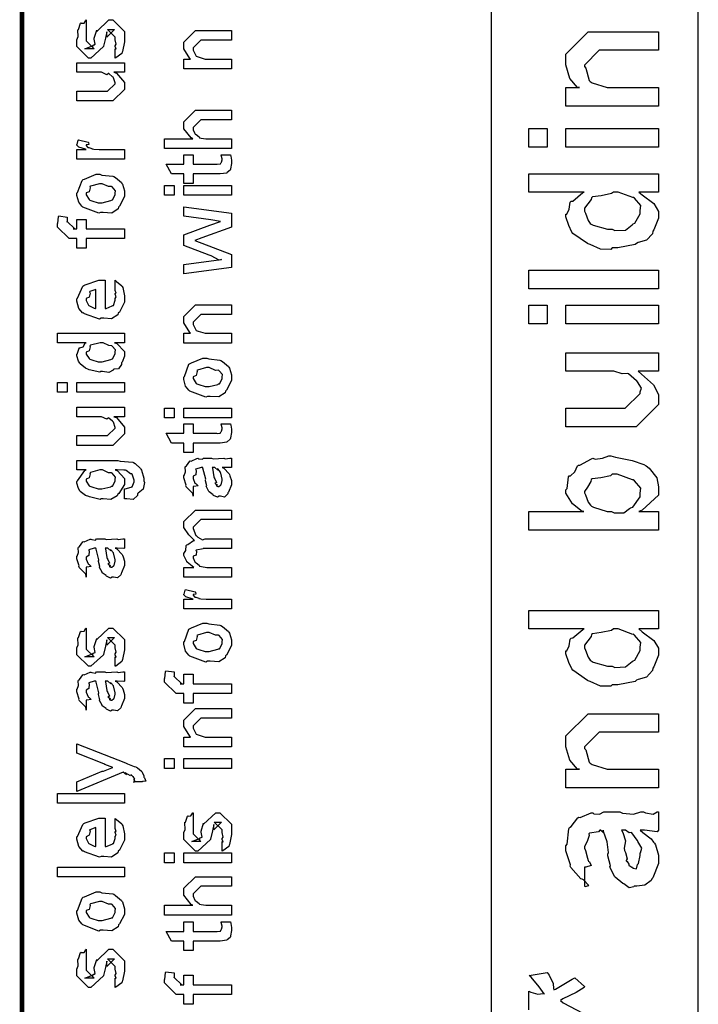
# Model space of a CAD drawing. Extents: x 0.2 to 8, y 0.6 to 11.4.
# Drawn here: x 0.3 to 0.8, y 2.4 to 3.2 of the extents above; entities that cross this region are included whole.
import ezdxf

# ---------------------------------------------------------------- set-up
doc = ezdxf.new("R2010")
doc.units = 0
doc.header["$MEASUREMENT"] = 0

msp = doc.modelspace()

# ---------------------------------------------------------------- linework, layer by layer
at = {"color": 0, "const_width": 0.003333}
msp.add_lwpolyline([(0.314144, 11.3765), (0.314144, 0.594021)], dxfattribs=at)
at = {"color": 7}
msp.add_lwpolyline([(0.657515, 1.97151), (0.809153, 1.97151), (0.809153, 3.63986), (0.657515, 3.63986), (0.657515, 1.97151)], close=True, dxfattribs=at)
at = {"color": 0}
for points in [[(0.382288, 3.12815), (0.382288, 3.1351), (0.382396, 3.13493), (0.383156, 3.13493), (0.382288, 3.13667), (0.382288, 3.13726), (0.382288, 3.13726), (0.383156, 3.1384), (0.382288, 3.1416), (0.382288, 3.14268), (0.382288, 3.14356), (0.376644, 3.14919), (0.378815, 3.14919), (0.381853, 3.14919), (0.376211, 3.14356), (0.376211, 3.14746), (0.375343, 3.1429), (0.373824, 3.13683), (0.373824, 3.13661), (0.364492, 3.12815), (0.362756, 3.12815), (0.354292, 3.13661), (0.354292, 3.1416), (0.354292, 3.1416), (0.355378, 3.14393), (0.354997, 3.14865), (0.35516, 3.14919), (0.355594, 3.14914), (0.35706, 3.15369), (0.357331, 3.15397), (0.357547, 3.15365), (0.359554, 3.15386), (0.360803, 3.15603), (0.361236, 3.15614), (0.361236, 3.14919), (0.361236, 3.14865), (0.361236, 3.1474), (0.361236, 3.14703), (0.361236, 3.14632), (0.361236, 3.14324), (0.361236, 3.14225), (0.361236, 3.14074), (0.366879, 3.1351), (0.364058, 3.1351), (0.360151, 3.1351), (0.365794, 3.13726), (0.365794, 3.13639), (0.366228, 3.13792), (0.36639, 3.13775), (0.367693, 3.13829), (0.366987, 3.14204), (0.367096, 3.14268), (0.368832, 3.14854), (0.368832, 3.14768), (0.377729, 3.15614), (0.378164, 3.15614), (0.380768, 3.15614), (0.389232, 3.14768), (0.389232, 3.14268), (0.389232, 3.14014), (0.387767, 3.13303), (0.387496, 3.13249), (0.387332, 3.13157), (0.382829, 3.12831), (0.382288, 3.12815)], [(0.467519, 3.12028), (0.432581, 3.12028), (0.432581, 3.12744), (0.437571, 3.12744), (0.436921, 3.12799), (0.432581, 3.13504), (0.432581, 3.13743), (0.432581, 3.13981), (0.441043, 3.14828), (0.446469, 3.14828), (0.467519, 3.14828), (0.467519, 3.14133), (0.447988, 3.14133), (0.445167, 3.14133), (0.439525, 3.13569), (0.439525, 3.13525), (0.439525, 3.134), (0.441315, 3.12999), (0.441694, 3.12961), (0.443051, 3.12901), (0.448206, 3.12744), (0.449942, 3.12744), (0.467519, 3.12744), (0.467519, 3.12028)], [(0.780019, 3.0931), (0.712311, 3.0931), (0.712311, 3.10678), (0.722293, 3.10678), (0.720775, 3.10678), (0.715078, 3.11339), (0.712311, 3.12321), (0.712311, 3.12651), (0.712311, 3.13108), (0.728588, 3.14735), (0.739437, 3.14735), (0.780019, 3.14735), (0.780019, 3.1339), (0.742258, 3.1339), (0.736617, 3.1339), (0.725765, 3.12304), (0.725765, 3.12196), (0.726796, 3.12082), (0.729346, 3.11187), (0.730106, 3.11111), (0.731462, 3.11008), (0.742476, 3.10678), (0.746165, 3.10678), (0.780019, 3.10678), (0.780019, 3.0931)], [(0.389232, 3.11789), (0.381419, 3.11789), (0.383372, 3.11724), (0.389232, 3.11025), (0.389232, 3.10792), (0.389232, 3.10531), (0.380768, 3.09685), (0.375343, 3.09685), (0.354292, 3.09685), (0.354292, 3.104), (0.371871, 3.104), (0.376644, 3.104), (0.382288, 3.10943), (0.382288, 3.11008), (0.382288, 3.11008), (0.381201, 3.11388), (0.380985, 3.11421), (0.380985, 3.11421), (0.380497, 3.11453), (0.377838, 3.11686), (0.377513, 3.11703), (0.377513, 3.11697), (0.376319, 3.116), (0.372467, 3.11789), (0.371219, 3.11789), (0.354292, 3.11789), (0.354292, 3.12483), (0.389232, 3.12483), (0.389232, 3.11789)], [(0.467519, 3.06201), (0.418474, 3.06201), (0.418474, 3.06917), (0.43909, 3.06917), (0.43806, 3.06976), (0.432581, 3.07644), (0.432581, 3.07872), (0.432581, 3.08154), (0.441043, 3.09), (0.445818, 3.09), (0.467519, 3.09), (0.467519, 3.08306), (0.447338, 3.08306), (0.445167, 3.08306), (0.439525, 3.07742), (0.439525, 3.07676), (0.439525, 3.07574), (0.44061, 3.07297), (0.440826, 3.07264), (0.44164, 3.07221), (0.443919, 3.07047), (0.444136, 3.06982), (0.444299, 3.06982), (0.445383, 3.06961), (0.448801, 3.06917), (0.449942, 3.06917), (0.467519, 3.06917), (0.467519, 3.06201)], [(0.698639, 3.06299), (0.685185, 3.06299), (0.685185, 3.07667), (0.698639, 3.07667), (0.698639, 3.06299)], [(0.780019, 3.06299), (0.712311, 3.06299), (0.712311, 3.07667), (0.780019, 3.07667), (0.780019, 3.06299)], [(0.389232, 3.05419), (0.354292, 3.05419), (0.354292, 3.06136), (0.361236, 3.06136), (0.360532, 3.06153), (0.355811, 3.06315), (0.355594, 3.06332), (0.355594, 3.06332), (0.354292, 3.06461), (0.354292, 3.06506), (0.35451, 3.065), (0.355378, 3.06803), (0.355594, 3.06831), (0.362539, 3.06679), (0.36281, 3.06651), (0.363136, 3.065), (0.361236, 3.06483), (0.361236, 3.06483), (0.361236, 3.06435), (0.362104, 3.06299), (0.362322, 3.06287), (0.363026, 3.06272), (0.365251, 3.06201), (0.365306, 3.06179), (0.36536, 3.06179), (0.366663, 3.06164), (0.370568, 3.06136), (0.371871, 3.06136), (0.389232, 3.06136), (0.389232, 3.05419)], [(0.459924, 3.05751), (0.466868, 3.05751), (0.467031, 3.05643), (0.467519, 3.0535), (0.467519, 3.05251), (0.467519, 3.05111), (0.46676, 3.04719), (0.466651, 3.04688), (0.466597, 3.04617), (0.464264, 3.04438), (0.464047, 3.04428), (0.464047, 3.04411), (0.459326, 3.0434), (0.457754, 3.0434), (0.439525, 3.0434), (0.439525, 3.03646), (0.432581, 3.03646), (0.432581, 3.0434), (0.423465, 3.0434), (0.419776, 3.05057), (0.432581, 3.05057), (0.432581, 3.05751), (0.439525, 3.05751), (0.439525, 3.05057), (0.456451, 3.05057), (0.457103, 3.05051), (0.459164, 3.05072), (0.459272, 3.05078), (0.45949, 3.05078), (0.460032, 3.05192), (0.46014, 3.05208), (0.460249, 3.05208), (0.460575, 3.05387), (0.460575, 3.05447), (0.460575, 3.05447), (0.460032, 3.05718), (0.459924, 3.05751)], [(0.371653, 3.01525), (0.370406, 3.01465), (0.35874, 3.01904), (0.357982, 3.01981), (0.357982, 3.01981), (0.355649, 3.02268), (0.354292, 3.02767), (0.354292, 3.02935), (0.354889, 3.02974), (0.35809, 3.03868), (0.35885, 3.03933), (0.359826, 3.03971), (0.368344, 3.04324), (0.371219, 3.04324), (0.372629, 3.04264), (0.380768, 3.04178), (0.381419, 3.0415), (0.382667, 3.04075), (0.386899, 3.03706), (0.387278, 3.03651), (0.387767, 3.03592), (0.389232, 3.03097), (0.389232, 3.02935), (0.389232, 3.02681), (0.385596, 3.01981), (0.384892, 3.01915), (0.384565, 3.01779), (0.379846, 3.01481), (0.373661, 3.01525), (0.371653, 3.01525)], [(0.780019, 3.03017), (0.765696, 3.03017), (0.768083, 3.02815), (0.776493, 3.02171), (0.780019, 3.016), (0.780019, 3.01411), (0.780019, 3.01096), (0.776547, 3.00244), (0.775896, 3.00151), (0.775517, 2.99972), (0.771231, 2.99496), (0.765208, 2.99317), (0.76396, 2.99262), (0.762821, 2.99181), (0.750289, 2.98936), (0.746165, 2.98936), (0.745025, 2.98822), (0.737647, 2.98833), (0.729889, 2.99169), (0.728588, 2.99219), (0.728099, 2.99246), (0.717303, 2.99989), (0.716651, 3.00088), (0.716543, 3.00092), (0.714372, 3.00569), (0.712311, 3.01199), (0.712311, 3.01411), (0.712907, 3.01411), (0.714753, 3.01768), (0.715349, 3.02274), (0.716, 3.02344), (0.717303, 3.0236), (0.724572, 3.02974), (0.725549, 3.03017), (0.685185, 3.03017), (0.685185, 3.04363), (0.780019, 3.04363), (0.780019, 3.03017)], [(0.371653, 3.0224), (0.372847, 3.02235), (0.379249, 3.02403), (0.379683, 3.02436), (0.380442, 3.02442), (0.382288, 3.0281), (0.382288, 3.02935), (0.382288, 3.02935), (0.382504, 3.03119), (0.380117, 3.03401), (0.379683, 3.03435), (0.379683, 3.03435), (0.377513, 3.03424), (0.372956, 3.03629), (0.371436, 3.03629), (0.370893, 3.03624), (0.364275, 3.03444), (0.36384, 3.03413), (0.364113, 3.03336), (0.363299, 3.03043), (0.361236, 3.02962), (0.361236, 3.02935), (0.361236, 3.02821), (0.363407, 3.02468), (0.36384, 3.02436), (0.365197, 3.02382), (0.370025, 3.0224), (0.371653, 3.0224)], [(0.425418, 3.02789), (0.418474, 3.02789), (0.418474, 3.03504), (0.425418, 3.03504), (0.425418, 3.02789)], [(0.467519, 3.02789), (0.432581, 3.02789), (0.432581, 3.03504), (0.467519, 3.03504), (0.467519, 3.02789)], [(0.746165, 3.00304), (0.748172, 3.00201), (0.755876, 3.00233), (0.760706, 3.00629), (0.761574, 3.00694), (0.762767, 3.00732), (0.766564, 3.01432), (0.766564, 3.01671), (0.766564, 3.01671), (0.767053, 3.02024), (0.76255, 3.02561), (0.76179, 3.02626), (0.761301, 3.02615), (0.75056, 3.03017), (0.747033, 3.03017), (0.745622, 3.02908), (0.738136, 3.0275), (0.731788, 3.02669), (0.730974, 3.02604), (0.730703, 3.02468), (0.725765, 3.01833), (0.725765, 3.01628), (0.726579, 3.01465), (0.728588, 3.00944), (0.730051, 3.00722), (0.730757, 3.00672), (0.732168, 3.00586), (0.742639, 3.00304), (0.746165, 3.00304)], [(0.467519, 2.97487), (0.432581, 2.97032), (0.432581, 2.97726), (0.452546, 2.97987), (0.46014, 2.98074), (0.46014, 2.98074), (0.458513, 2.98025), (0.4526, 2.98346), (0.451243, 2.984), (0.432581, 2.99115), (0.432581, 2.99897), (0.451678, 3.00592), (0.45949, 3.00874), (0.452328, 3.00982), (0.432581, 3.01243), (0.432581, 3.01938), (0.467519, 3.01481), (0.467519, 3.00461), (0.445818, 2.99658), (0.44061, 2.99485), (0.467519, 2.98443), (0.467519, 2.97487)], [(0.389232, 2.9961), (0.361236, 2.9961), (0.361236, 2.98915), (0.354292, 2.98915), (0.354292, 2.9961), (0.350603, 2.9961), (0.34865, 2.9961), (0.340186, 3.00456), (0.340186, 3.00717), (0.340511, 3.00717), (0.340892, 3.01226), (0.341054, 3.01281), (0.347347, 3.01193), (0.347347, 3.01101), (0.347131, 3.0089), (0.347131, 3.00825), (0.347131, 3.00868), (0.352774, 3.00325), (0.351688, 3.00325), (0.354292, 3.00325), (0.354292, 3.01019), (0.361236, 3.01019), (0.361236, 3.00325), (0.389232, 3.00325), (0.389232, 2.9961)], [(0.780019, 2.95925), (0.685185, 2.95925), (0.685185, 2.97293), (0.780019, 2.97293), (0.780019, 2.95925)], [(0.382288, 2.95888), (0.382288, 2.9656), (0.383372, 2.96485), (0.387169, 2.96158), (0.387496, 2.96104), (0.387929, 2.96024), (0.389232, 2.95432), (0.389232, 2.95236), (0.389232, 2.94971), (0.385433, 2.94239), (0.384674, 2.94174), (0.384349, 2.94043), (0.379792, 2.93739), (0.373986, 2.93782), (0.372088, 2.93782), (0.370949, 2.93722), (0.359826, 2.94108), (0.359067, 2.94174), (0.358578, 2.94157), (0.355757, 2.94499), (0.354292, 2.95036), (0.354292, 2.95215), (0.354889, 2.95247), (0.358632, 2.96126), (0.3595, 2.96192), (0.360476, 2.96229), (0.370297, 2.96582), (0.373607, 2.96582), (0.373607, 2.96571), (0.374746, 2.96582), (0.375125, 2.96582), (0.375125, 2.94499), (0.375722, 2.94499), (0.380225, 2.94683), (0.380551, 2.94715), (0.381147, 2.94721), (0.382288, 2.95107), (0.382288, 2.95236), (0.382342, 2.95231), (0.383156, 2.9534), (0.382288, 2.95535), (0.382288, 2.95606), (0.382342, 2.95594), (0.383156, 2.95617), (0.382288, 2.95817), (0.382288, 2.95888)], [(0.368181, 2.94499), (0.368181, 2.95888), (0.368181, 2.95888), (0.36384, 2.95736), (0.363624, 2.95714), (0.363949, 2.95632), (0.363299, 2.95329), (0.361236, 2.95226), (0.361236, 2.95193), (0.361236, 2.95085), (0.362864, 2.94749), (0.36319, 2.94715), (0.364113, 2.94678), (0.366933, 2.94532), (0.367856, 2.94499), (0.368181, 2.94499)], [(0.467519, 2.91965), (0.432581, 2.91965), (0.432581, 2.92681), (0.437571, 2.92681), (0.436921, 2.92736), (0.432581, 2.9344), (0.432581, 2.93679), (0.432581, 2.93918), (0.441043, 2.94764), (0.446469, 2.94764), (0.467519, 2.94764), (0.467519, 2.94069), (0.447988, 2.94069), (0.445167, 2.94069), (0.439525, 2.93506), (0.439525, 2.93463), (0.439525, 2.93338), (0.441315, 2.92936), (0.441694, 2.92899), (0.443051, 2.92839), (0.448206, 2.92681), (0.449942, 2.92681), (0.467519, 2.92681), (0.467519, 2.91965)], [(0.698639, 2.93381), (0.685185, 2.93381), (0.685185, 2.94749), (0.698639, 2.94749), (0.698639, 2.93381)], [(0.780019, 2.93381), (0.712311, 2.93381), (0.712311, 2.94749), (0.780019, 2.94749), (0.780019, 2.93381)], [(0.389232, 2.91992), (0.381853, 2.91992), (0.383697, 2.91943), (0.389232, 2.91357), (0.389232, 2.91168), (0.389232, 2.91004), (0.387386, 2.90565), (0.387061, 2.90517), (0.386899, 2.90403), (0.384728, 2.90076), (0.381636, 2.90067), (0.380985, 2.90039), (0.380985, 2.89979), (0.377621, 2.89817), (0.373118, 2.89887), (0.371653, 2.89887), (0.371111, 2.89828), (0.363407, 2.90013), (0.362756, 2.90039), (0.362756, 2.90039), (0.360694, 2.90121), (0.356787, 2.9044), (0.356463, 2.90494), (0.356463, 2.90494), (0.355432, 2.90647), (0.354292, 2.91037), (0.354292, 2.91168), (0.354618, 2.91162), (0.355919, 2.91607), (0.356246, 2.91644), (0.356571, 2.91618), (0.358958, 2.91704), (0.360476, 2.91971), (0.361019, 2.91992), (0.340186, 2.91992), (0.340186, 2.92686), (0.389232, 2.92686), (0.389232, 2.91992)], [(0.371653, 2.90603), (0.372847, 2.90597), (0.379249, 2.90767), (0.379683, 2.90799), (0.380442, 2.9081), (0.382288, 2.91174), (0.382288, 2.91297), (0.382288, 2.91297), (0.382558, 2.91465), (0.380279, 2.91743), (0.3799, 2.91775), (0.3799, 2.91775), (0.377783, 2.91786), (0.373497, 2.91992), (0.372088, 2.91992), (0.371382, 2.91986), (0.364275, 2.91808), (0.36384, 2.91775), (0.364113, 2.91699), (0.363299, 2.91401), (0.361236, 2.91303), (0.361236, 2.91276), (0.361236, 2.91168), (0.363407, 2.90831), (0.36384, 2.90799), (0.365197, 2.90744), (0.370025, 2.90603), (0.371653, 2.90603)], [(0.780019, 2.89914), (0.765046, 2.89914), (0.767594, 2.89686), (0.776385, 2.88906), (0.780019, 2.88194), (0.780019, 2.87961), (0.780019, 2.87483), (0.763743, 2.85835), (0.753326, 2.85835), (0.712311, 2.85835), (0.712311, 2.87201), (0.746599, 2.87201), (0.755714, 2.87201), (0.766564, 2.88286), (0.766564, 2.88396), (0.766672, 2.8839), (0.76765, 2.88667), (0.764557, 2.89133), (0.764178, 2.89199), (0.763906, 2.89214), (0.758101, 2.89714), (0.75745, 2.8974), (0.75745, 2.8974), (0.753435, 2.89729), (0.747304, 2.89914), (0.745297, 2.89914), (0.712311, 2.89914), (0.712311, 2.9126), (0.780019, 2.9126), (0.780019, 2.89914)], [(0.449942, 2.88069), (0.448693, 2.8801), (0.437029, 2.8845), (0.436269, 2.88525), (0.436269, 2.88525), (0.433936, 2.88813), (0.432581, 2.89312), (0.432581, 2.89481), (0.433176, 2.89518), (0.436378, 2.90414), (0.437138, 2.90479), (0.438114, 2.90517), (0.446632, 2.90869), (0.449507, 2.90869), (0.450918, 2.9081), (0.459056, 2.90722), (0.459707, 2.90696), (0.460954, 2.90619), (0.465186, 2.9025), (0.465567, 2.90196), (0.466054, 2.90136), (0.467519, 2.89643), (0.467519, 2.89481), (0.467519, 2.89225), (0.463885, 2.88525), (0.463179, 2.8846), (0.462853, 2.88325), (0.458133, 2.88026), (0.451949, 2.88069), (0.449942, 2.88069)], [(0.449942, 2.88786), (0.451135, 2.88781), (0.457536, 2.88949), (0.457971, 2.88981), (0.458731, 2.88986), (0.460575, 2.89356), (0.460575, 2.89481), (0.460575, 2.89481), (0.460792, 2.89665), (0.458404, 2.89947), (0.457971, 2.89979), (0.457971, 2.89979), (0.4558, 2.89968), (0.451243, 2.90175), (0.449724, 2.90175), (0.449182, 2.90169), (0.442563, 2.8999), (0.442129, 2.89958), (0.4424, 2.89882), (0.441586, 2.89589), (0.439525, 2.89507), (0.439525, 2.89481), (0.439525, 2.89367), (0.441694, 2.89014), (0.442129, 2.88981), (0.443485, 2.88926), (0.448314, 2.88786), (0.449942, 2.88786)], [(0.347131, 2.88374), (0.340186, 2.88374), (0.340186, 2.8909), (0.347131, 2.8909), (0.347131, 2.88374)], [(0.389232, 2.88374), (0.354292, 2.88374), (0.354292, 2.8909), (0.389232, 2.8909), (0.389232, 2.88374)], [(0.389232, 2.86583), (0.381419, 2.86583), (0.383372, 2.86518), (0.389232, 2.85818), (0.389232, 2.85585), (0.389232, 2.85325), (0.380768, 2.84478), (0.375343, 2.84478), (0.354292, 2.84478), (0.354292, 2.85194), (0.371871, 2.85194), (0.376644, 2.85194), (0.382288, 2.85736), (0.382288, 2.85801), (0.382288, 2.85801), (0.381201, 2.86182), (0.380985, 2.86214), (0.380985, 2.86214), (0.380497, 2.86247), (0.377838, 2.86481), (0.377513, 2.86496), (0.377513, 2.8649), (0.376319, 2.86393), (0.372467, 2.86583), (0.371219, 2.86583), (0.354292, 2.86583), (0.354292, 2.87278), (0.389232, 2.87278), (0.389232, 2.86583)], [(0.425418, 2.86496), (0.418474, 2.86496), (0.418474, 2.87213), (0.425418, 2.87213), (0.425418, 2.86496)], [(0.467519, 2.86496), (0.432581, 2.86496), (0.432581, 2.87213), (0.467519, 2.87213), (0.467519, 2.86496)], [(0.459924, 2.86062), (0.466868, 2.86062), (0.467031, 2.85954), (0.467519, 2.85661), (0.467519, 2.85562), (0.467519, 2.85422), (0.46676, 2.85032), (0.466651, 2.84999), (0.466597, 2.84928), (0.464264, 2.8475), (0.464047, 2.84739), (0.464047, 2.84722), (0.459326, 2.84651), (0.457754, 2.84651), (0.439525, 2.84651), (0.439525, 2.83957), (0.432581, 2.83957), (0.432581, 2.84651), (0.423465, 2.84651), (0.419776, 2.85368), (0.432581, 2.85368), (0.432581, 2.86062), (0.439525, 2.86062), (0.439525, 2.85368), (0.456451, 2.85368), (0.457103, 2.85363), (0.459164, 2.85385), (0.459272, 2.85389), (0.45949, 2.85389), (0.460032, 2.85504), (0.46014, 2.85519), (0.460249, 2.85519), (0.460575, 2.85699), (0.460575, 2.85758), (0.460575, 2.85758), (0.460032, 2.86029), (0.459924, 2.86062)], [(0.389232, 2.80583), (0.389232, 2.81299), (0.389774, 2.81299), (0.393951, 2.81429), (0.394222, 2.81451), (0.394819, 2.81456), (0.396176, 2.81808), (0.396176, 2.81928), (0.396176, 2.81928), (0.394711, 2.82374), (0.39444, 2.82406), (0.39444, 2.82406), (0.393572, 2.82411), (0.390371, 2.8265), (0.389882, 2.82667), (0.389882, 2.82667), (0.388743, 2.82676), (0.38386, 2.82688), (0.382288, 2.82688), (0.384024, 2.82628), (0.389232, 2.82053), (0.389232, 2.81862), (0.389232, 2.81625), (0.385054, 2.80963), (0.38424, 2.80908), (0.38386, 2.80783), (0.37914, 2.80533), (0.373661, 2.80583), (0.371871, 2.80583), (0.371328, 2.80524), (0.363624, 2.80707), (0.362972, 2.80735), (0.362972, 2.80735), (0.360694, 2.80811), (0.356787, 2.81119), (0.356463, 2.81168), (0.356463, 2.81168), (0.355432, 2.81326), (0.354292, 2.81711), (0.354292, 2.81842), (0.354889, 2.81879), (0.360043, 2.82633), (0.361236, 2.82688), (0.354292, 2.82688), (0.354292, 2.83382), (0.38424, 2.83382), (0.386031, 2.83322), (0.395199, 2.83251), (0.395742, 2.83231), (0.396935, 2.83154), (0.400842, 2.82785), (0.401167, 2.82731), (0.401656, 2.82667), (0.403338, 2.82081), (0.403338, 2.81885), (0.403935, 2.81771), (0.402903, 2.81272), (0.399214, 2.8099), (0.398781, 2.80931), (0.398726, 2.80826), (0.395579, 2.80533), (0.390804, 2.80583), (0.389232, 2.80583)], [(0.460575, 2.82861), (0.461768, 2.82824), (0.465675, 2.82406), (0.466, 2.82362), (0.466379, 2.82243), (0.467519, 2.81907), (0.467519, 2.81799), (0.467519, 2.81603), (0.465349, 2.8106), (0.464915, 2.81017), (0.464753, 2.80925), (0.462311, 2.80697), (0.459381, 2.80757), (0.458404, 2.80757), (0.458404, 2.80757), (0.457265, 2.80686), (0.45439, 2.80826), (0.454064, 2.80843), (0.454064, 2.80843), (0.45401, 2.8086), (0.451189, 2.81076), (0.451026, 2.81104), (0.451026, 2.81104), (0.449182, 2.81456), (0.449074, 2.81494), (0.449399, 2.81515), (0.448476, 2.81896), (0.448422, 2.8195), (0.448693, 2.8201), (0.446632, 2.82807), (0.446469, 2.82861), (0.446469, 2.82861), (0.445656, 2.82861), (0.445383, 2.82861), (0.445383, 2.82861), (0.441424, 2.82753), (0.441261, 2.82731), (0.44164, 2.8265), (0.441478, 2.82335), (0.439525, 2.82221), (0.439525, 2.82189), (0.439525, 2.82069), (0.440772, 2.81717), (0.441043, 2.81689), (0.441586, 2.81668), (0.442997, 2.81526), (0.440013, 2.81483), (0.439525, 2.81472), (0.439525, 2.80757), (0.439525, 2.80757), (0.43909, 2.8099), (0.438657, 2.81017), (0.438657, 2.81017), (0.434317, 2.81461), (0.434099, 2.81515), (0.434317, 2.81565), (0.432581, 2.82096), (0.432581, 2.82275), (0.432851, 2.82275), (0.433774, 2.82547), (0.433665, 2.82904), (0.433882, 2.82949), (0.434588, 2.82986), (0.436975, 2.83339), (0.437354, 2.83361), (0.437897, 2.83339), (0.442238, 2.83524), (0.442779, 2.83535), (0.443539, 2.83496), (0.446251, 2.83464), (0.447065, 2.83556), (0.447338, 2.83556), (0.452979, 2.83556), (0.45401, 2.83496), (0.461876, 2.83556), (0.461876, 2.83556), (0.462799, 2.83496), (0.466325, 2.83556), (0.467519, 2.83556), (0.467519, 2.82861), (0.466976, 2.82856), (0.462149, 2.82861), (0.460575, 2.82861)], [(0.780019, 2.79656), (0.780019, 2.78288), (0.685185, 2.78288), (0.685185, 2.79656), (0.725332, 2.79656), (0.724247, 2.7965), (0.717193, 2.80197), (0.712311, 2.80979), (0.712311, 2.81239), (0.713288, 2.81315), (0.714264, 2.82178), (0.714699, 2.8226), (0.715567, 2.82249), (0.718767, 2.82547), (0.720665, 2.82986), (0.721425, 2.8304), (0.722401, 2.83046), (0.730974, 2.83507), (0.73206, 2.83539), (0.733578, 2.83479), (0.739112, 2.83535), (0.743561, 2.83712), (0.745081, 2.83712), (0.748443, 2.8361), (0.76076, 2.83371), (0.769386, 2.83094), (0.770904, 2.82975), (0.773183, 2.82813), (0.778879, 2.82118), (0.780019, 2.81456), (0.780019, 2.81239), (0.780019, 2.80843), (0.768083, 2.79747), (0.765696, 2.79656), (0.780019, 2.79656)], [(0.371436, 2.81299), (0.372685, 2.81293), (0.379249, 2.81461), (0.379683, 2.81494), (0.380442, 2.815), (0.382288, 2.81868), (0.382288, 2.81993), (0.382288, 2.81993), (0.382504, 2.82161), (0.380117, 2.82437), (0.379683, 2.82471), (0.379683, 2.82471), (0.377567, 2.82482), (0.373118, 2.82688), (0.371653, 2.82688), (0.371057, 2.82682), (0.364275, 2.82503), (0.36384, 2.82471), (0.364113, 2.82394), (0.363299, 2.82096), (0.361236, 2.81999), (0.361236, 2.81972), (0.361236, 2.81862), (0.363407, 2.81526), (0.36384, 2.81494), (0.365197, 2.8144), (0.369863, 2.81299), (0.371436, 2.81299)], [(0.453414, 2.82861), (0.453576, 2.82813), (0.454607, 2.82183), (0.454715, 2.82101), (0.455367, 2.82042), (0.45656, 2.81776), (0.455313, 2.81711), (0.455367, 2.81711), (0.455854, 2.81689), (0.457211, 2.81575), (0.456235, 2.81538), (0.456235, 2.81538), (0.456614, 2.81526), (0.457428, 2.81472), (0.457754, 2.81472), (0.458187, 2.81472), (0.459544, 2.81581), (0.459707, 2.81603), (0.459978, 2.81603), (0.460575, 2.81913), (0.460575, 2.82015), (0.460575, 2.82015), (0.459653, 2.82437), (0.45949, 2.82471), (0.45949, 2.82471), (0.459381, 2.82525), (0.457482, 2.82758), (0.457319, 2.82775), (0.457428, 2.82753), (0.457428, 2.82671), (0.455204, 2.82861), (0.454499, 2.82861), (0.453414, 2.82861)], [(0.745731, 2.79656), (0.747575, 2.79557), (0.754737, 2.79551), (0.758697, 2.79872), (0.759403, 2.79915), (0.761139, 2.79964), (0.766564, 2.80724), (0.766564, 2.80979), (0.766564, 2.80979), (0.766999, 2.81353), (0.762386, 2.8189), (0.761574, 2.81956), (0.761085, 2.8195), (0.749854, 2.82368), (0.746165, 2.82368), (0.744917, 2.8226), (0.737864, 2.82107), (0.731571, 2.82042), (0.730757, 2.81976), (0.73054, 2.81836), (0.727936, 2.81429), (0.725765, 2.81119), (0.725765, 2.81022), (0.726579, 2.80854), (0.728642, 2.80328), (0.730268, 2.801), (0.730974, 2.80046), (0.732385, 2.79953), (0.742367, 2.79656), (0.745731, 2.79656)], [(0.467519, 2.74843), (0.432581, 2.74843), (0.432581, 2.75558), (0.439958, 2.75558), (0.439958, 2.75558), (0.435075, 2.75928), (0.43475, 2.75971), (0.434804, 2.75976), (0.432581, 2.76426), (0.432581, 2.76579), (0.432689, 2.76574), (0.43399, 2.76796), (0.434371, 2.77165), (0.43475, 2.77208), (0.435456, 2.77225), (0.439742, 2.77518), (0.440393, 2.77533), (0.440175, 2.77556), (0.436161, 2.77946), (0.432581, 2.78467), (0.432581, 2.7864), (0.432581, 2.78901), (0.441043, 2.79747), (0.444082, 2.79747), (0.467519, 2.79747), (0.467519, 2.79053), (0.447338, 2.79053), (0.445167, 2.79053), (0.439525, 2.78489), (0.439525, 2.78467), (0.439525, 2.7839), (0.441478, 2.77897), (0.441911, 2.7786), (0.442833, 2.77778), (0.446197, 2.77576), (0.44815, 2.77642), (0.448856, 2.77642), (0.467519, 2.77642), (0.467519, 2.76947), (0.446686, 2.76947), (0.446686, 2.7691), (0.441749, 2.76818), (0.441478, 2.76796), (0.441803, 2.76731), (0.441532, 2.7646), (0.439525, 2.76383), (0.439525, 2.76361), (0.439525, 2.76253), (0.44061, 2.7596), (0.440826, 2.75928), (0.44164, 2.75885), (0.44381, 2.75706), (0.444136, 2.75646), (0.444299, 2.75646), (0.445437, 2.75618), (0.449453, 2.75558), (0.45081, 2.75558), (0.467519, 2.75558), (0.467519, 2.74843)], [(0.382288, 2.76953), (0.383481, 2.76915), (0.387386, 2.76497), (0.387713, 2.76454), (0.388092, 2.76335), (0.389232, 2.75999), (0.389232, 2.7589), (0.389232, 2.75694), (0.387061, 2.75151), (0.386628, 2.75108), (0.386464, 2.75017), (0.384024, 2.74789), (0.381093, 2.74849), (0.380117, 2.74849), (0.380117, 2.74849), (0.378978, 2.74778), (0.376101, 2.74918), (0.375776, 2.74935), (0.375776, 2.74935), (0.375722, 2.74951), (0.372901, 2.75168), (0.372739, 2.75196), (0.372739, 2.75196), (0.370893, 2.75549), (0.370785, 2.75586), (0.371111, 2.75608), (0.370189, 2.75988), (0.370135, 2.76042), (0.370406, 2.76101), (0.368344, 2.76899), (0.368181, 2.76953), (0.368181, 2.76953), (0.367367, 2.76953), (0.367096, 2.76953), (0.367096, 2.76953), (0.363136, 2.76844), (0.362972, 2.76824), (0.363353, 2.76742), (0.36319, 2.76426), (0.361236, 2.76313), (0.361236, 2.76281), (0.361236, 2.76161), (0.362485, 2.75808), (0.362756, 2.75782), (0.363299, 2.7576), (0.364708, 2.75618), (0.361725, 2.75575), (0.361236, 2.75564), (0.361236, 2.74849), (0.361236, 2.74849), (0.360803, 2.75082), (0.360368, 2.75108), (0.360368, 2.75108), (0.356028, 2.75553), (0.355811, 2.75608), (0.356028, 2.75657), (0.354292, 2.76187), (0.354292, 2.76367), (0.354564, 2.76367), (0.355486, 2.76639), (0.355378, 2.76997), (0.355594, 2.7704), (0.3563, 2.77078), (0.358686, 2.77431), (0.359067, 2.77453), (0.359608, 2.77431), (0.363949, 2.77615), (0.364492, 2.77626), (0.365251, 2.77588), (0.367964, 2.77556), (0.368778, 2.77647), (0.369049, 2.77647), (0.374692, 2.77647), (0.375722, 2.77588), (0.383589, 2.77647), (0.383589, 2.77647), (0.384511, 2.77588), (0.388037, 2.77647), (0.389232, 2.77647), (0.389232, 2.76953), (0.388689, 2.76947), (0.38386, 2.76953), (0.382288, 2.76953)], [(0.375125, 2.76953), (0.375289, 2.76904), (0.376319, 2.76275), (0.376428, 2.76193), (0.377079, 2.76133), (0.378272, 2.75868), (0.377025, 2.75803), (0.377079, 2.75803), (0.377567, 2.75782), (0.378924, 2.75667), (0.377947, 2.75629), (0.377947, 2.75629), (0.378326, 2.75618), (0.37914, 2.75564), (0.379465, 2.75564), (0.3799, 2.75564), (0.381256, 2.75672), (0.381419, 2.75694), (0.38169, 2.75694), (0.382288, 2.76004), (0.382288, 2.76107), (0.382288, 2.76107), (0.381365, 2.76531), (0.381201, 2.76563), (0.381201, 2.76563), (0.381093, 2.76617), (0.379194, 2.7685), (0.379032, 2.76867), (0.37914, 2.76844), (0.37914, 2.76764), (0.376915, 2.76953), (0.376211, 2.76953), (0.375125, 2.76953)], [(0.467519, 2.72515), (0.432581, 2.72515), (0.432581, 2.73232), (0.439525, 2.73232), (0.438819, 2.73247), (0.434099, 2.7341), (0.433882, 2.73426), (0.433882, 2.73426), (0.432581, 2.73557), (0.432581, 2.736), (0.432797, 2.73594), (0.433665, 2.73899), (0.433882, 2.73926), (0.440826, 2.73774), (0.441097, 2.73747), (0.441424, 2.73594), (0.439525, 2.73579), (0.439525, 2.73579), (0.439525, 2.73529), (0.440393, 2.73394), (0.44061, 2.73383), (0.441315, 2.73367), (0.443539, 2.73296), (0.443593, 2.73275), (0.443647, 2.73275), (0.44495, 2.73258), (0.448856, 2.73232), (0.450158, 2.73232), (0.467519, 2.73232), (0.467519, 2.72515)], [(0.780019, 2.7105), (0.765696, 2.7105), (0.768083, 2.7085), (0.776493, 2.70204), (0.780019, 2.69635), (0.780019, 2.69444), (0.780019, 2.69129), (0.776547, 2.68278), (0.775896, 2.68186), (0.775517, 2.68007), (0.771231, 2.67529), (0.765208, 2.6735), (0.76396, 2.67296), (0.762821, 2.67215), (0.750289, 2.66971), (0.746165, 2.66971), (0.745025, 2.66857), (0.737647, 2.66868), (0.729889, 2.67204), (0.728588, 2.67253), (0.728099, 2.67279), (0.717303, 2.68024), (0.716651, 2.68121), (0.716543, 2.68126), (0.714372, 2.68604), (0.712311, 2.69233), (0.712311, 2.69444), (0.712907, 2.69444), (0.714753, 2.69803), (0.715349, 2.70307), (0.716, 2.70378), (0.717303, 2.70394), (0.724572, 2.71007), (0.725549, 2.7105), (0.685185, 2.7105), (0.685185, 2.72396), (0.780019, 2.72396), (0.780019, 2.7105)], [(0.382288, 2.68317), (0.382288, 2.69011), (0.382396, 2.68994), (0.383156, 2.68994), (0.382288, 2.69168), (0.382288, 2.69228), (0.382288, 2.69228), (0.383156, 2.69342), (0.382288, 2.69661), (0.382288, 2.69769), (0.382288, 2.69857), (0.376644, 2.70421), (0.378815, 2.70421), (0.381853, 2.70421), (0.376211, 2.69857), (0.376211, 2.70247), (0.375343, 2.69792), (0.373824, 2.69185), (0.373824, 2.69162), (0.364492, 2.68317), (0.362756, 2.68317), (0.354292, 2.69162), (0.354292, 2.69661), (0.354292, 2.69661), (0.355378, 2.69894), (0.354997, 2.70367), (0.35516, 2.70421), (0.355594, 2.70415), (0.35706, 2.70871), (0.357331, 2.70899), (0.357547, 2.70865), (0.359554, 2.70888), (0.360803, 2.71104), (0.361236, 2.71115), (0.361236, 2.70421), (0.361236, 2.70367), (0.361236, 2.70242), (0.361236, 2.70204), (0.361236, 2.70133), (0.361236, 2.69824), (0.361236, 2.69726), (0.361236, 2.69575), (0.366879, 2.69011), (0.364058, 2.69011), (0.360151, 2.69011), (0.365794, 2.69228), (0.365794, 2.6914), (0.366228, 2.69293), (0.36639, 2.69276), (0.367693, 2.69331), (0.366987, 2.69706), (0.367096, 2.69769), (0.368832, 2.70356), (0.368832, 2.70269), (0.377729, 2.71115), (0.378164, 2.71115), (0.380768, 2.71115), (0.389232, 2.70269), (0.389232, 2.69769), (0.389232, 2.69515), (0.387767, 2.68804), (0.387496, 2.6875), (0.387332, 2.68658), (0.382829, 2.68332), (0.382288, 2.68317)], [(0.449942, 2.68685), (0.448693, 2.68625), (0.437029, 2.69065), (0.436269, 2.6914), (0.436269, 2.6914), (0.433936, 2.69428), (0.432581, 2.69928), (0.432581, 2.70096), (0.433176, 2.70133), (0.436378, 2.71029), (0.437138, 2.71094), (0.438114, 2.71132), (0.446632, 2.71485), (0.449507, 2.71485), (0.450918, 2.71425), (0.459056, 2.71338), (0.459707, 2.71311), (0.460954, 2.71235), (0.465186, 2.70865), (0.465567, 2.70811), (0.466054, 2.70751), (0.467519, 2.70258), (0.467519, 2.70096), (0.467519, 2.6984), (0.463885, 2.6914), (0.463179, 2.69075), (0.462853, 2.6894), (0.458133, 2.68642), (0.451949, 2.68685), (0.449942, 2.68685)], [(0.746165, 2.68338), (0.748172, 2.68235), (0.755876, 2.68267), (0.760706, 2.68664), (0.761574, 2.68728), (0.762767, 2.68767), (0.766564, 2.69467), (0.766564, 2.69706), (0.766564, 2.69706), (0.767053, 2.70057), (0.76255, 2.70594), (0.76179, 2.7066), (0.761301, 2.70649), (0.75056, 2.7105), (0.747033, 2.7105), (0.745622, 2.70942), (0.738136, 2.70785), (0.731788, 2.70703), (0.730974, 2.70637), (0.730703, 2.70503), (0.725765, 2.69868), (0.725765, 2.69661), (0.726579, 2.69499), (0.728588, 2.68978), (0.730051, 2.68756), (0.730757, 2.68707), (0.732168, 2.68619), (0.742639, 2.68338), (0.746165, 2.68338)], [(0.449942, 2.69401), (0.451135, 2.69396), (0.457536, 2.69564), (0.457971, 2.69596), (0.458731, 2.69601), (0.460575, 2.69971), (0.460575, 2.70096), (0.460575, 2.70096), (0.460792, 2.70281), (0.458404, 2.70562), (0.457971, 2.70594), (0.457971, 2.70594), (0.4558, 2.70583), (0.451243, 2.7079), (0.449724, 2.7079), (0.449182, 2.70785), (0.442563, 2.70606), (0.442129, 2.70574), (0.4424, 2.70497), (0.441586, 2.70204), (0.439525, 2.70122), (0.439525, 2.70096), (0.439525, 2.69982), (0.441694, 2.69629), (0.442129, 2.69596), (0.443485, 2.69542), (0.448314, 2.69401), (0.449942, 2.69401)], [(0.382288, 2.67219), (0.383481, 2.67182), (0.387386, 2.66764), (0.387713, 2.66721), (0.388092, 2.66601), (0.389232, 2.66265), (0.389232, 2.66157), (0.389232, 2.65961), (0.387061, 2.65419), (0.386628, 2.65375), (0.386464, 2.65283), (0.384024, 2.65056), (0.381093, 2.65115), (0.380117, 2.65115), (0.380117, 2.65115), (0.378978, 2.65044), (0.376101, 2.65186), (0.375776, 2.65201), (0.375776, 2.65201), (0.375722, 2.65218), (0.372901, 2.65435), (0.372739, 2.65462), (0.372739, 2.65462), (0.370893, 2.65815), (0.370785, 2.65853), (0.371111, 2.65875), (0.370189, 2.66254), (0.370135, 2.66308), (0.370406, 2.66368), (0.368344, 2.67165), (0.368181, 2.67219), (0.368181, 2.67219), (0.367367, 2.67219), (0.367096, 2.67219), (0.367096, 2.67219), (0.363136, 2.67111), (0.362972, 2.6709), (0.363353, 2.67008), (0.36319, 2.66694), (0.361236, 2.66581), (0.361236, 2.66547), (0.361236, 2.66428), (0.362485, 2.66075), (0.362756, 2.66049), (0.363299, 2.66026), (0.364708, 2.65886), (0.361725, 2.65842), (0.361236, 2.65831), (0.361236, 2.65115), (0.361236, 2.65115), (0.360803, 2.65349), (0.360368, 2.65375), (0.360368, 2.65375), (0.356028, 2.65821), (0.355811, 2.65875), (0.356028, 2.65924), (0.354292, 2.66456), (0.354292, 2.66635), (0.354564, 2.66635), (0.355486, 2.66906), (0.355378, 2.67264), (0.355594, 2.67307), (0.3563, 2.67344), (0.358686, 2.67697), (0.359067, 2.67719), (0.359608, 2.67697), (0.363949, 2.67882), (0.364492, 2.67893), (0.365251, 2.67854), (0.367964, 2.67822), (0.368778, 2.67914), (0.369049, 2.67914), (0.374692, 2.67914), (0.375722, 2.67854), (0.383589, 2.67914), (0.383589, 2.67914), (0.384511, 2.67854), (0.388037, 2.67914), (0.389232, 2.67914), (0.389232, 2.67219), (0.388689, 2.67215), (0.38386, 2.67219), (0.382288, 2.67219)], [(0.467519, 2.66319), (0.439525, 2.66319), (0.439525, 2.65625), (0.432581, 2.65625), (0.432581, 2.66319), (0.42889, 2.66319), (0.426938, 2.66319), (0.418474, 2.67165), (0.418474, 2.67426), (0.4188, 2.67426), (0.419179, 2.67936), (0.419342, 2.6799), (0.425636, 2.67904), (0.425636, 2.67811), (0.425418, 2.676), (0.425418, 2.67535), (0.425418, 2.67578), (0.431061, 2.67036), (0.429976, 2.67036), (0.432581, 2.67036), (0.432581, 2.67731), (0.439525, 2.67731), (0.439525, 2.67036), (0.467519, 2.67036), (0.467519, 2.66319)], [(0.375125, 2.67219), (0.375289, 2.67171), (0.376319, 2.66542), (0.376428, 2.66461), (0.377079, 2.66401), (0.378272, 2.66135), (0.377025, 2.66069), (0.377079, 2.66069), (0.377567, 2.66049), (0.378924, 2.65935), (0.377947, 2.65896), (0.377947, 2.65896), (0.378326, 2.65886), (0.37914, 2.65831), (0.379465, 2.65831), (0.3799, 2.65831), (0.381256, 2.6594), (0.381419, 2.65961), (0.38169, 2.65961), (0.382288, 2.66271), (0.382288, 2.66374), (0.382288, 2.66374), (0.381365, 2.66797), (0.381201, 2.66829), (0.381201, 2.66829), (0.381093, 2.66883), (0.379194, 2.67117), (0.379032, 2.67133), (0.37914, 2.67111), (0.37914, 2.67031), (0.376915, 2.67219), (0.376211, 2.67219), (0.375125, 2.67219)], [(0.467519, 2.62424), (0.432581, 2.62424), (0.432581, 2.6314), (0.437571, 2.6314), (0.436921, 2.63194), (0.432581, 2.639), (0.432581, 2.64139), (0.432581, 2.64378), (0.441043, 2.65224), (0.446469, 2.65224), (0.467519, 2.65224), (0.467519, 2.64529), (0.447988, 2.64529), (0.445167, 2.64529), (0.439525, 2.63965), (0.439525, 2.63921), (0.439525, 2.63797), (0.441315, 2.63396), (0.441694, 2.63357), (0.443051, 2.63297), (0.448206, 2.6314), (0.449942, 2.6314), (0.467519, 2.6314), (0.467519, 2.62424)], [(0.780019, 2.59424), (0.712311, 2.59424), (0.712311, 2.60792), (0.722293, 2.60792), (0.720775, 2.60792), (0.715078, 2.61453), (0.712311, 2.62435), (0.712311, 2.62765), (0.712311, 2.63222), (0.728588, 2.64849), (0.739437, 2.64849), (0.780019, 2.64849), (0.780019, 2.63504), (0.742258, 2.63504), (0.736617, 2.63504), (0.725765, 2.62418), (0.725765, 2.6231), (0.726796, 2.62196), (0.729346, 2.61301), (0.730106, 2.61225), (0.731462, 2.61122), (0.742476, 2.60792), (0.746165, 2.60792), (0.780019, 2.60792), (0.780019, 2.59424)], [(0.402253, 2.59853), (0.395742, 2.59853), (0.395904, 2.59842), (0.396935, 2.59879), (0.396176, 2.60021), (0.396176, 2.60069), (0.396231, 2.60058), (0.396826, 2.60069), (0.395633, 2.60254), (0.395525, 2.60265), (0.395579, 2.60249), (0.395688, 2.602), (0.393951, 2.60385), (0.393789, 2.60394), (0.393843, 2.60379), (0.393463, 2.60292), (0.390208, 2.60508), (0.389665, 2.60525), (0.389936, 2.60493), (0.390587, 2.60374), (0.388254, 2.60562), (0.388146, 2.60568), (0.354292, 2.59158), (0.354292, 2.59853), (0.372956, 2.60633), (0.373769, 2.6065), (0.3799, 2.60894), (0.380551, 2.60915), (0.380551, 2.60915), (0.374692, 2.61143), (0.37404, 2.61176), (0.354292, 2.61957), (0.354292, 2.62651), (0.389882, 2.61242), (0.391456, 2.61171), (0.396285, 2.60975), (0.397369, 2.60949), (0.397694, 2.60938), (0.398617, 2.60883), (0.401601, 2.60644), (0.401818, 2.60613), (0.402143, 2.60574), (0.403338, 2.60292), (0.403338, 2.602), (0.403879, 2.60146), (0.404747, 2.59901), (0.402415, 2.59885), (0.402253, 2.59853)], [(0.425418, 2.60851), (0.418474, 2.60851), (0.418474, 2.61567), (0.425418, 2.61567), (0.425418, 2.60851)], [(0.467519, 2.60851), (0.432581, 2.60851), (0.432581, 2.61567), (0.467519, 2.61567), (0.467519, 2.60851)], [(0.389232, 2.58301), (0.340186, 2.58301), (0.340186, 2.59017), (0.389232, 2.59017), (0.389232, 2.58301)], [(0.382288, 2.56511), (0.382288, 2.57183), (0.383372, 2.57107), (0.387169, 2.56782), (0.387496, 2.56728), (0.387929, 2.56646), (0.389232, 2.56054), (0.389232, 2.5586), (0.389232, 2.55593), (0.385433, 2.54861), (0.384674, 2.54796), (0.384349, 2.54665), (0.379792, 2.54363), (0.373986, 2.54406), (0.372088, 2.54406), (0.370949, 2.54346), (0.359826, 2.54731), (0.359067, 2.54796), (0.358578, 2.54779), (0.355757, 2.55122), (0.354292, 2.55658), (0.354292, 2.55838), (0.354889, 2.55871), (0.358632, 2.56749), (0.3595, 2.56814), (0.360476, 2.56853), (0.370297, 2.57206), (0.373607, 2.57206), (0.373607, 2.57194), (0.374746, 2.57206), (0.375125, 2.57206), (0.375125, 2.55122), (0.375722, 2.55122), (0.380225, 2.55306), (0.380551, 2.55339), (0.381147, 2.55344), (0.382288, 2.55729), (0.382288, 2.5586), (0.382342, 2.55854), (0.383156, 2.55963), (0.382288, 2.56158), (0.382288, 2.56228), (0.382342, 2.56218), (0.383156, 2.56239), (0.382288, 2.5644), (0.382288, 2.56511)], [(0.460575, 2.54801), (0.460575, 2.55496), (0.460683, 2.55479), (0.461443, 2.55479), (0.460575, 2.55653), (0.460575, 2.55713), (0.460575, 2.55713), (0.461443, 2.55826), (0.460575, 2.56147), (0.460575, 2.56256), (0.460575, 2.56342), (0.454932, 2.56907), (0.457103, 2.56907), (0.46014, 2.56907), (0.454499, 2.56342), (0.454499, 2.56733), (0.453631, 2.56278), (0.452111, 2.55669), (0.452111, 2.55647), (0.442779, 2.54801), (0.441043, 2.54801), (0.432581, 2.55647), (0.432581, 2.56147), (0.432581, 2.56147), (0.433665, 2.56381), (0.433285, 2.56853), (0.433449, 2.56907), (0.433882, 2.56901), (0.435347, 2.57357), (0.435618, 2.57383), (0.435835, 2.57351), (0.437843, 2.57374), (0.43909, 2.5759), (0.439525, 2.57601), (0.439525, 2.56907), (0.439525, 2.56853), (0.439525, 2.56728), (0.439525, 2.56689), (0.439525, 2.56619), (0.439525, 2.5631), (0.439525, 2.56213), (0.439525, 2.5606), (0.445167, 2.55496), (0.442346, 2.55496), (0.438439, 2.55496), (0.444082, 2.55713), (0.444082, 2.55626), (0.444515, 2.55778), (0.444678, 2.55761), (0.445981, 2.55817), (0.445275, 2.5619), (0.445383, 2.56256), (0.447119, 2.56842), (0.447119, 2.56754), (0.456018, 2.57601), (0.456451, 2.57601), (0.459056, 2.57601), (0.467519, 2.56754), (0.467519, 2.56256), (0.467519, 2.56), (0.466054, 2.5529), (0.465783, 2.55236), (0.465621, 2.55143), (0.461117, 2.54818), (0.460575, 2.54801)], [(0.766564, 2.56321), (0.768572, 2.56168), (0.774539, 2.55701), (0.776439, 2.55453), (0.776981, 2.55365), (0.77774, 2.55251), (0.780019, 2.54503), (0.780019, 2.54258), (0.780019, 2.53885), (0.775842, 2.52849), (0.775028, 2.52761), (0.774594, 2.52632), (0.769928, 2.52306), (0.764122, 2.5224), (0.762224, 2.5224), (0.762007, 2.52181), (0.758481, 2.52115), (0.754629, 2.52403), (0.753978, 2.52436), (0.753978, 2.52436), (0.748226, 2.52881), (0.747901, 2.52935), (0.747901, 2.52935), (0.744646, 2.53603), (0.744429, 2.53674), (0.744971, 2.53717), (0.743018, 2.5446), (0.74291, 2.54563), (0.743399, 2.54682), (0.742421, 2.55474), (0.739763, 2.56222), (0.739437, 2.56321), (0.7396, 2.56293), (0.739437, 2.56158), (0.737647, 2.56321), (0.73705, 2.56321), (0.736182, 2.56213), (0.7294, 2.56104), (0.729021, 2.5606), (0.729238, 2.55931), (0.727719, 2.55496), (0.725765, 2.55138), (0.725765, 2.55018), (0.726579, 2.54844), (0.728099, 2.54281), (0.728424, 2.54096), (0.728804, 2.54064), (0.72951, 2.54015), (0.730757, 2.53743), (0.726742, 2.53629), (0.725765, 2.53608), (0.725765, 2.5224), (0.726417, 2.52208), (0.729129, 2.52268), (0.725224, 2.52681), (0.724247, 2.5274), (0.723269, 2.52756), (0.715837, 2.53592), (0.715349, 2.53694), (0.715567, 2.53797), (0.712311, 2.54824), (0.712311, 2.55171), (0.713288, 2.55296), (0.714481, 2.56429), (0.714915, 2.56515), (0.716108, 2.56597), (0.720938, 2.57232), (0.721643, 2.57275), (0.722565, 2.57243), (0.730811, 2.57585), (0.731842, 2.57601), (0.732764, 2.57531), (0.736888, 2.57503), (0.739926, 2.57667), (0.740957, 2.57667), (0.751807, 2.57667), (0.753706, 2.57563), (0.76179, 2.57508), (0.767161, 2.57667), (0.768951, 2.57667), (0.770471, 2.57585), (0.776004, 2.57508), (0.778989, 2.57667), (0.780019, 2.57667), (0.780019, 2.56321), (0.779043, 2.56213), (0.769657, 2.56321), (0.766564, 2.56321)], [(0.368181, 2.55122), (0.368181, 2.56511), (0.368181, 2.56511), (0.36384, 2.56358), (0.363624, 2.56338), (0.363949, 2.56256), (0.363299, 2.55951), (0.361236, 2.55849), (0.361236, 2.55817), (0.361236, 2.55707), (0.362864, 2.55371), (0.36319, 2.55339), (0.364113, 2.553), (0.366933, 2.55154), (0.367856, 2.55122), (0.368181, 2.55122)], [(0.752893, 2.56321), (0.754032, 2.56153), (0.755768, 2.55539), (0.7549, 2.55007), (0.755062, 2.54844), (0.755822, 2.54704), (0.757069, 2.54232), (0.756256, 2.54112), (0.756365, 2.54085), (0.756961, 2.54036), (0.758372, 2.53836), (0.75821, 2.53749), (0.758318, 2.53737), (0.758969, 2.53717), (0.760433, 2.53608), (0.760922, 2.53608), (0.761301, 2.53554), (0.763797, 2.53504), (0.764719, 2.53825), (0.765046, 2.53868), (0.765371, 2.53896), (0.766564, 2.54476), (0.766564, 2.54671), (0.766836, 2.54671), (0.767758, 2.55018), (0.764936, 2.55496), (0.764611, 2.55561), (0.76434, 2.55587), (0.760433, 2.56136), (0.760054, 2.56168), (0.760054, 2.56168), (0.758643, 2.56142), (0.755768, 2.56321), (0.754846, 2.56321), (0.752893, 2.56321)], [(0.425418, 2.53944), (0.418474, 2.53944), (0.418474, 2.5466), (0.425418, 2.5466), (0.425418, 2.53944)], [(0.467519, 2.53944), (0.432581, 2.53944), (0.432581, 2.5466), (0.467519, 2.5466), (0.467519, 2.53944)], [(0.389232, 2.52903), (0.340186, 2.52903), (0.340186, 2.53618), (0.389232, 2.53618), (0.389232, 2.52903)], [(0.467519, 2.50119), (0.418474, 2.50119), (0.418474, 2.50836), (0.43909, 2.50836), (0.43806, 2.50896), (0.432581, 2.51563), (0.432581, 2.5179), (0.432581, 2.52072), (0.441043, 2.52919), (0.445818, 2.52919), (0.467519, 2.52919), (0.467519, 2.52225), (0.447338, 2.52225), (0.445167, 2.52225), (0.439525, 2.5166), (0.439525, 2.51594), (0.439525, 2.51492), (0.44061, 2.51215), (0.440826, 2.51183), (0.44164, 2.51139), (0.443919, 2.50965), (0.444136, 2.509), (0.444299, 2.509), (0.445383, 2.50879), (0.448801, 2.50836), (0.449942, 2.50836), (0.467519, 2.50836), (0.467519, 2.50119)], [(0.371653, 2.49007), (0.370406, 2.48947), (0.35874, 2.49388), (0.357982, 2.49463), (0.357982, 2.49463), (0.355649, 2.4975), (0.354292, 2.5025), (0.354292, 2.50418), (0.354889, 2.50456), (0.35809, 2.51351), (0.35885, 2.51417), (0.359826, 2.51454), (0.368344, 2.51807), (0.371219, 2.51807), (0.372629, 2.51747), (0.380768, 2.5166), (0.381419, 2.51633), (0.382667, 2.51557), (0.386899, 2.51187), (0.387278, 2.51133), (0.387767, 2.51074), (0.389232, 2.50581), (0.389232, 2.50418), (0.389232, 2.50163), (0.385596, 2.49463), (0.384892, 2.49397), (0.384565, 2.49262), (0.379846, 2.48964), (0.373661, 2.49007), (0.371653, 2.49007)], [(0.371653, 2.49724), (0.372847, 2.49718), (0.379249, 2.49886), (0.379683, 2.49918), (0.380442, 2.49924), (0.382288, 2.50293), (0.382288, 2.50418), (0.382288, 2.50418), (0.382504, 2.50603), (0.380117, 2.50885), (0.379683, 2.50917), (0.379683, 2.50917), (0.377513, 2.50906), (0.372956, 2.51112), (0.371436, 2.51112), (0.370893, 2.51107), (0.364275, 2.50928), (0.36384, 2.50896), (0.364113, 2.50819), (0.363299, 2.50526), (0.361236, 2.50444), (0.361236, 2.50418), (0.361236, 2.50304), (0.363407, 2.49951), (0.36384, 2.49918), (0.365197, 2.49864), (0.370025, 2.49724), (0.371653, 2.49724)], [(0.459924, 2.49615), (0.466868, 2.49615), (0.467031, 2.49507), (0.467519, 2.49214), (0.467519, 2.49115), (0.467519, 2.48975), (0.46676, 2.48583), (0.466651, 2.48551), (0.466597, 2.48481), (0.464264, 2.48301), (0.464047, 2.48292), (0.464047, 2.48275), (0.459326, 2.48204), (0.457754, 2.48204), (0.439525, 2.48204), (0.439525, 2.4751), (0.432581, 2.4751), (0.432581, 2.48204), (0.423465, 2.48204), (0.419776, 2.48921), (0.432581, 2.48921), (0.432581, 2.49615), (0.439525, 2.49615), (0.439525, 2.48921), (0.456451, 2.48921), (0.457103, 2.48915), (0.459164, 2.48936), (0.459272, 2.48942), (0.45949, 2.48942), (0.460032, 2.49056), (0.46014, 2.49072), (0.460249, 2.49072), (0.460575, 2.49251), (0.460575, 2.49311), (0.460575, 2.49311), (0.460032, 2.49582), (0.459924, 2.49615)], [(0.382288, 2.44814), (0.382288, 2.45508), (0.382396, 2.45492), (0.383156, 2.45492), (0.382288, 2.45665), (0.382288, 2.45725), (0.382288, 2.45725), (0.383156, 2.45839), (0.382288, 2.46158), (0.382288, 2.46268), (0.382288, 2.46354), (0.376644, 2.46918), (0.378815, 2.46918), (0.381853, 2.46918), (0.376211, 2.46354), (0.376211, 2.46744), (0.375343, 2.46289), (0.373824, 2.45682), (0.373824, 2.4566), (0.364492, 2.44814), (0.362756, 2.44814), (0.354292, 2.4566), (0.354292, 2.46158), (0.354292, 2.46158), (0.355378, 2.46392), (0.354997, 2.46864), (0.35516, 2.46918), (0.355594, 2.46912), (0.35706, 2.47368), (0.357331, 2.47396), (0.357547, 2.47364), (0.359554, 2.47385), (0.360803, 2.47601), (0.361236, 2.47613), (0.361236, 2.46918), (0.361236, 2.46864), (0.361236, 2.46739), (0.361236, 2.46701), (0.361236, 2.46631), (0.361236, 2.46322), (0.361236, 2.46224), (0.361236, 2.46072), (0.366879, 2.45508), (0.364058, 2.45508), (0.360151, 2.45508), (0.365794, 2.45725), (0.365794, 2.45637), (0.366228, 2.4579), (0.36639, 2.45774), (0.367693, 2.45828), (0.366987, 2.46203), (0.367096, 2.46268), (0.368832, 2.46853), (0.368832, 2.46767), (0.377729, 2.47613), (0.378164, 2.47613), (0.380768, 2.47613), (0.389232, 2.46767), (0.389232, 2.46268), (0.389232, 2.46012), (0.387767, 2.45301), (0.387496, 2.45247), (0.387332, 2.45156), (0.382829, 2.44829), (0.382288, 2.44814)], [(0.467519, 2.44299), (0.439525, 2.44299), (0.439525, 2.43604), (0.432581, 2.43604), (0.432581, 2.44299), (0.42889, 2.44299), (0.426938, 2.44299), (0.418474, 2.45144), (0.418474, 2.45404), (0.4188, 2.45404), (0.419179, 2.45915), (0.419342, 2.45969), (0.425636, 2.45882), (0.425636, 2.4579), (0.425418, 2.45578), (0.425418, 2.45514), (0.425418, 2.45557), (0.431061, 2.45014), (0.429976, 2.45014), (0.432581, 2.45014), (0.432581, 2.45708), (0.439525, 2.45708), (0.439525, 2.45014), (0.467519, 2.45014), (0.467519, 2.44299)]]:
    msp.add_lwpolyline(points, close=True, dxfattribs=at)
msp.add_lwpolyline([(0.685185, 2.43192), (0.685185, 2.44558), (0.68654, 2.44467), (0.691749, 2.44325), (0.695546, 2.44368), (0.696686, 2.44342), (0.696251, 2.44353), (0.692671, 2.44851), (0.686865, 2.45568), (0.685401, 2.45688), (0.698639, 2.45904), (0.699942, 2.45719), (0.703033, 2.45101), (0.703196, 2.44743), (0.703414, 2.44646), (0.704661, 2.44689), (0.716922, 2.45415), (0.718821, 2.45514), (0.725765, 2.44883), (0.725711, 2.44808), (0.719689, 2.44439), (0.710032, 2.43983), (0.708187, 2.43864), (0.710303, 2.43696), (0.724735, 2.42931)], dxfattribs=at)

doc.saveas('drawing.dxf')
